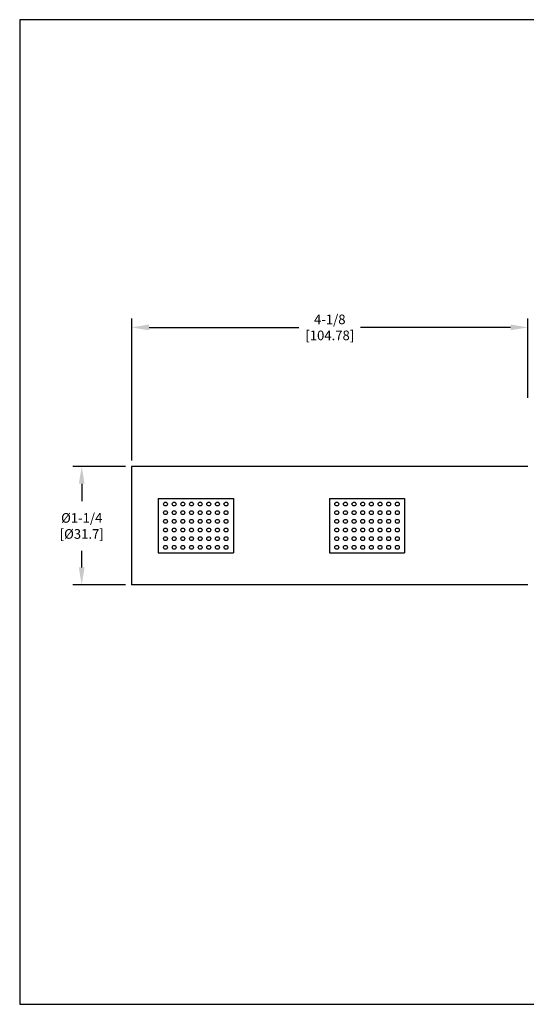
# Model space of a CAD drawing. Extents: x 0 to 15.8, y 0 to 10.2.
# Drawn here: x 0 to 5.3, y 0 to 10.2 of the extents above; entities that cross this region are included whole.
import ezdxf
from ezdxf.enums import TextEntityAlignment as Align

# ---------------------------------------------------------------- set-up
doc = ezdxf.new("R2010")
doc.units = 0
doc.header["$MEASUREMENT"] = 0
doc.layers.get('DEFPOINTS').update_dxf_attribs({"linetype": 'CONTINUOUS'})
for name, color, linetype in [('DIMENS', 7, 'CONTINUOUS'), ('FORMAT', 8, 'CONTINUOUS'), ('FORMATTEXT', 7, 'CONTINUOUS'), ('PART', 7, 'CONTINUOUS')]:
    doc.layers.add(name, color=color, linetype=linetype)
doc.styles.add('ROMANS', font='romans.shx', dxfattribs={"width": 0.75})
doc.styles.add('STYLE1', font='romans.shx', dxfattribs={"width": 0.75, "height": 0.225})
doc.styles.add('STYLE2', font='romans.shx', dxfattribs={"height": 0.1})
doc.styles.add('STYLE4', font='romans.shx', dxfattribs={"height": 0.0625})
doc.dimstyles.new('DWYER_STANDARD', dxfattribs={"dimtxt": 0.1, "dimasz": 0.18, "dimexe": 0.093, "dimexo": 0.0625, "dimgap": 0.09, "dimtad": 0, "dimtih": 1, "dimtoh": 1, "dimdec": 3, "dimrnd": 0.001, "dimzin": 4, "dimdsep": 46, "dimtxsty": 'ROMANS', "dimcen": 0, "dimclrd": 256, "dimclre": 256, "dimclrt": 256, "dimadec": 0, "dimazin": 0, "dimtfac": 1, "dimtdec": 3, "dimtofl": 0, "dimtmove": 0, "dimatfit": 3, "dimfxl": 0, "dimtolj": 1, "dimtzin": 4, "dimarcsym": 0})

# ---------------------------------------------------------------- blocks, each defined once
blk = doc.blocks.new('*D6')
at = {"layer": 'DEFPOINTS', "color": 0}
for p in [(1.165, 5.593), (0.645, 4.363), (1.165, 4.363)]:
    blk.add_point(p, dxfattribs=at)
at = {"layer": 'DIMENS', "lineweight": -2}
for p, q in [((1.102, 5.593), (0.552, 5.593)), ((0.645, 5.413), (0.645, 5.234)), ((0.645, 4.543), (0.645, 4.716)), ((1.102, 4.363), (0.552, 4.363))]:
    blk.add_line(p, q, dxfattribs=at)
at = {"layer": 'DIMENS'}
for points in [[(0.615, 5.413), (0.675, 5.413), (0.645, 5.593)], [(0.615, 4.543), (0.675, 4.543), (0.645, 4.363)]]:
    blk.add_solid(points, dxfattribs=at)
at = {"layer": 'DIMENS', "insert": (0.645, 4.975), "char_height": 0.1, "attachment_point": 5, "style": 'ROMANS'}
blk.add_mtext('\\A1;%%C1-1/4\\P[%%C31.7]', dxfattribs=at)
blk = doc.blocks.new('*D10')
at = {"layer": 'DEFPOINTS', "color": 0}
for p in [(5.285, 7.04), (5.285, 6.243), (1.165, 5.593)]:
    blk.add_point(p, dxfattribs=at)
at = {"layer": 'DIMENS', "lineweight": -2}
for p, q in [((1.165, 5.655), (1.165, 7.133)), ((5.285, 6.306), (5.285, 7.133)), ((1.345, 7.04), (2.904, 7.04)), ((5.105, 7.04), (3.545, 7.04))]:
    blk.add_line(p, q, dxfattribs=at)
at = {"layer": 'DIMENS'}
for points in [[(1.345, 7.07), (1.345, 7.01), (1.165, 7.04)], [(5.105, 7.07), (5.105, 7.01), (5.285, 7.04)]]:
    blk.add_solid(points, dxfattribs=at)
at = {"layer": 'DIMENS', "insert": (3.225, 7.04), "char_height": 0.1, "attachment_point": 5, "style": 'ROMANS'}
blk.add_mtext('\\A1;4-1/8\\P[104.78]', dxfattribs=at)
blk = doc.blocks.new('DWYERB')
at = {"layer": 'FORMAT'}
for p, q in [((0, 10.24), (0, 0)), ((15.76, 10.24), (0, 10.24)), ((0, 0), (15.76, 0))]:
    blk.add_line(p, q, dxfattribs=at)
at = {"layer": 'FORMAT', "style": 'STYLE4', "flags": 4}
for tag, p in [('DECTOL', (14.906, 1.7)), ('ANGTOL', (14.267, 1.593))]:
    blk.add_attdef(tag, p, '', height=0.0625, dxfattribs=at)
at = {"layer": 'FORMATTEXT', "style": 'ROMANS', "width": 0.9, "flags": 4}
blk.add_attdef('TOP_FR_NO', text='', height=0.1, dxfattribs=at).set_placement((15.56, 10.269), align=Align.RIGHT)
blk.add_attdef('SIDE_FR_NO', text='', height=0.1, rotation=90, dxfattribs=at).set_placement((15.889, 10.04), align=Align.RIGHT)
at = {"layer": 'FORMATTEXT'}
for tag, height, style, width, p in [('SCALE', 0.1, 'STYLE4', 0.9, (11.602, 1.55)), ('BYD', 0.07, 'STYLE4', 0.75, (9.432, 1.39)), ('RBDN', 0.1, 'STYLE2', 0.75, (5.657, 1.325)), ('DATED', 0.07, 'STYLE4', 0.75, (9.432, 1.28)), ('RBCN', 0.1, 'STYLE2', 0.75, (5.657, 1.075)), ('BYC', 0.07, 'STYLE4', 0.75, (9.432, 1.14)), ('DATEC', 0.07, 'STYLE4', 0.75, (9.432, 1.03)), ('RBBN', 0.1, 'STYLE2', 0.75, (5.657, 0.825)), ('BYB', 0.07, 'STYLE4', 0.75, (9.432, 0.89)), ('DATEB', 0.07, 'STYLE4', 0.75, (9.432, 0.78)), ('RBAN', 0.1, 'STYLE2', 0.75, (5.657, 0.575)), ('BYA', 0.07, 'STYLE4', 0.75, (9.432, 0.64)), ('DATEA', 0.07, 'STYLE4', 0.75, (9.432, 0.53))]:
    blk.add_attdef(tag, text='', height=height, dxfattribs=dict(at, style=style, width=width)).set_placement(p, align=Align.CENTER)
at = {"layer": 'FORMATTEXT', "style": 'STYLE4', "width": 0.9}
blk.add_attdef('WAS_PROJ#', text='', height=0.0625, dxfattribs=at).set_placement((15.56, 1.512), align=Align.RIGHT)
at = {"layer": 'FORMATTEXT', "style": 'STYLE4', "width": 0.75}
for tag, p in [('REVBLKDTEXTTOP', (5.879, 1.395)), ('REVBLKDTEXTBTTM', (5.879, 1.28)), ('REVBLKCTEXTTOP', (5.879, 1.145)), ('REVBLKCTEXTBTTM', (5.879, 1.03)), ('REVBLKBTEXTTOP', (5.879, 0.895)), ('REVBLKBTEXTBTTM', (5.879, 0.78)), ('REVBLKATEXTTOP', (5.879, 0.645)), ('REVBLKATEXTBTTM', (5.879, 0.53))]:
    blk.add_attdef(tag, p, '', height=0.07, dxfattribs=at)
at = {"layer": 'FORMATTEXT', "flags": 4}
for tag, style, width, p in [('MATERIALFR', 'ROMANS', 0.75, (14.297, 1.346)), ('DATE', 'ROMANS', 0.75, (10.057, 1.25)), ('T1L', 'STYLE2', 0.9, (11.602, 1.2)), ('MATERIALDESCR', 'ROMANS', 0.75, (14.297, 1.175)), ('T2L', 'STYLE2', 0.9, (11.602, 1.044)), ('DRAFTER', 'ROMANS', 0.75, (10.057, 0.94)), ('FINISHFR', 'ROMANS', 0.75, (14.297, 0.979)), ('T3L', 'STYLE2', 0.9, (11.602, 0.888)), ('T4L', 'STYLE2', 0.9, (11.602, 0.732)), ('FINISHDESCR', 'ROMANS', 0.75, (14.297, 0.808)), ('T5L', 'STYLE2', 0.9, (11.602, 0.576)), ('T6L', 'STYLE2', 0.9, (11.602, 0.42)), ('APPDBY', 'ROMANS', 0.75, (10.057, 0.32))]:
    blk.add_attdef(tag, text='', height=0.1, dxfattribs=dict(at, style=style, width=width)).set_placement(p, align=Align.CENTER)
at = {"layer": 'FORMATTEXT', "style": 'STYLE1', "width": 0.625, "flags": 4}
blk.add_attdef('DWG_FR#', (13.505, 0.086), '', height=0.2, dxfattribs=at)

msp = doc.modelspace()

# ---------------------------------------------------------------- linework, layer by layer
at = {"layer": 'PART', "color": 7}
for p, q in [((1.1645, 5.5928), (1.1645, 4.3628)), ((5.2845, 5.5928), (1.1645, 5.5928)), ((1.4408, 5.2591), (1.4408, 4.6966)), ((1.4408, 5.2591), (2.222, 5.2591)), ((2.222, 5.2591), (2.222, 4.6966)), ((3.222, 5.2591), (3.222, 4.6966)), ((3.222, 5.2591), (4.0033, 5.2591)), ((4.0033, 5.2591), (4.0033, 4.6966)), ((1.4408, 4.6966), (2.222, 4.6966)), ((3.222, 4.6966), (4.0033, 4.6966)), ((5.2845, 4.3628), (1.1645, 4.3628))]:
    msp.add_line(p, q, dxfattribs=at)
for centre in [(1.5164, 5.2028), (1.6064, 5.2028), (1.6964, 5.2028), (1.7864, 5.2028), (1.8764, 5.2028), (1.9664, 5.2028), (2.0564, 5.2028), (2.1464, 5.2028), (3.2977, 5.2028), (3.3877, 5.2028), (3.4777, 5.2028), (3.5677, 5.2028), (3.6577, 5.2028), (3.7477, 5.2028), (3.8377, 5.2028), (3.9277, 5.2028), (1.5164, 5.1128), (1.6064, 5.1128), (1.6964, 5.1128), (1.7864, 5.1128), (1.8764, 5.1128), (1.9664, 5.1128), (2.0564, 5.1128), (2.1464, 5.1128), (3.2977, 5.1128), (3.3877, 5.1128), (3.4777, 5.1128), (3.5677, 5.1128), (3.6577, 5.1128), (3.7477, 5.1128), (3.8377, 5.1128), (3.9277, 5.1128), (1.5164, 5.0228), (1.6064, 5.0228), (1.6964, 5.0228), (1.7864, 5.0228), (1.8764, 5.0228), (1.9664, 5.0228), (2.0564, 5.0228), (2.1464, 5.0228), (3.2977, 5.0228), (3.3877, 5.0228), (3.4777, 5.0228), (3.5677, 5.0228), (3.6577, 5.0228), (3.7477, 5.0228), (3.8377, 5.0228), (3.9277, 5.0228), (1.5164, 4.9328), (1.6064, 4.9328), (1.6964, 4.9328), (1.7864, 4.9328), (1.8764, 4.9328), (1.9664, 4.9328), (2.0564, 4.9328), (2.1464, 4.9328), (3.2977, 4.9328), (3.3877, 4.9328), (3.4777, 4.9328), (3.5677, 4.9328), (3.6577, 4.9328), (3.7477, 4.9328), (3.8377, 4.9328), (3.9277, 4.9328), (1.5164, 4.8428), (1.6064, 4.8428), (1.6964, 4.8428), (1.7864, 4.8428), (1.8764, 4.8428), (1.9664, 4.8428), (2.0564, 4.8428), (2.1464, 4.8428), (3.2977, 4.8428), (3.3877, 4.8428), (3.4777, 4.8428), (3.5677, 4.8428), (3.6577, 4.8428), (3.7477, 4.8428), (3.8377, 4.8428), (3.9277, 4.8428), (1.5164, 4.7528), (1.6064, 4.7528), (1.6964, 4.7528), (1.7864, 4.7528), (1.8764, 4.7528), (1.9664, 4.7528), (2.0564, 4.7528), (2.1464, 4.7528), (3.2977, 4.7528), (3.3877, 4.7528), (3.4777, 4.7528), (3.5677, 4.7528), (3.6577, 4.7528), (3.7477, 4.7528), (3.8377, 4.7528), (3.9277, 4.7528)]:
    msp.add_circle(centre, 0.02, dxfattribs=at)

# ---------------------------------------------------------------- block references
at = {"layer": 'FORMAT'}
msp.add_blockref('DWYERB', (0, 0), dxfattribs=at)

# ---------------------------------------------------------------- dimensions: what is measured, and where the dimension line sits
at = {"layer": 'DIMENS', "color": 7}
dim = msp.add_linear_dim(base=(5.2845, 7.0397), p1=(1.1645, 5.5928), p2=(5.2845, 6.2434), text='4-1/8\\P[104.78]', dimstyle='DWYER_STANDARD', override={"dimpost": '(<>)', "dimatfit": 1}, dxfattribs=at)
dim.commit()
dim.dimension.update_dxf_attribs({"geometry": '*D10', "text_midpoint": (3.2245, 7.0397)})
dim = msp.add_linear_dim(base=(0.6453, 4.3628), p1=(1.1645, 5.5928), p2=(1.1645, 4.3628), angle=90, text='%%C1-1/4\\P[%%C31.7]', dimstyle='DWYER_STANDARD', override={"dimpost": '(<>)', "dimatfit": 1}, dxfattribs=at)
dim.commit()
dim.dimension.update_dxf_attribs({"geometry": '*D6', "text_midpoint": (0.6453, 4.975), "dimtype": 160})

doc.saveas('drawing.dxf')
